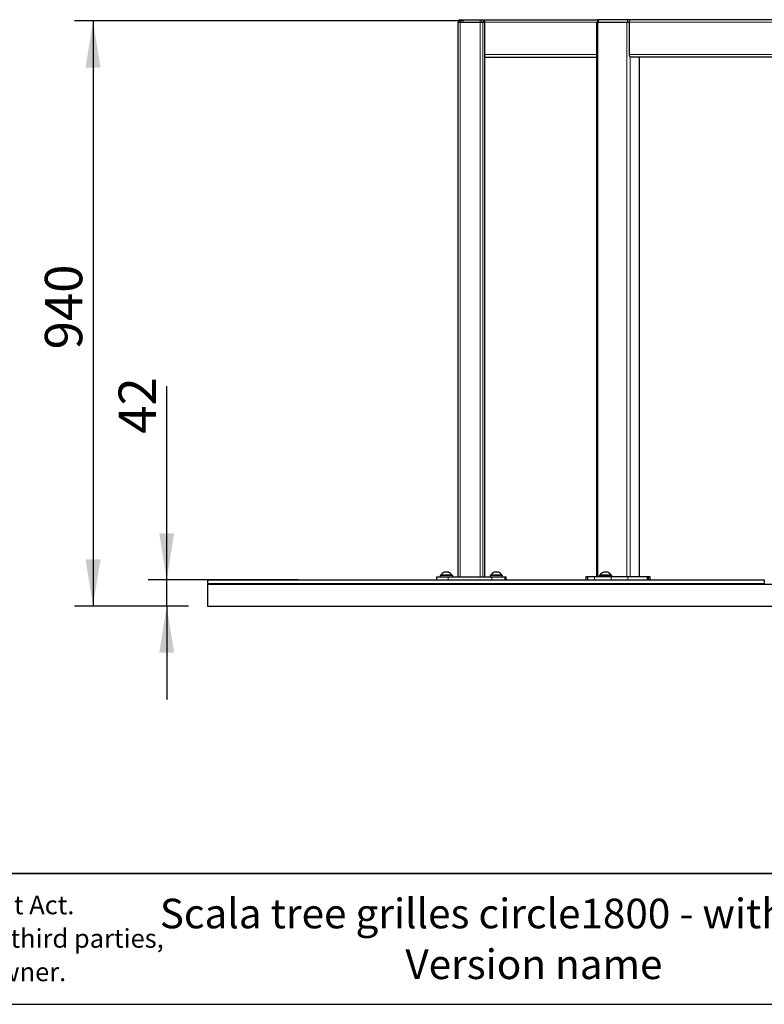
# Model space of a CAD drawing. Units: millimetres. Extents: x 1 to 203, y 1 to 174.
# Drawn here: x 53 to 92, y 1 to 53 of the extents above; entities that cross this region are included whole.
import ezdxf

# ---------------------------------------------------------------- set-up
doc = ezdxf.new("R2010")
doc.units = ezdxf.units.MM
doc.layers.add('-FORMAT-', color=7, linetype='Continuous')
doc.layers.add('-TEXT_FORMAT-', color=7, linetype='Continuous')
doc.styles.add('SLDTEXTSTYLE0', font='TXT', dxfattribs={"width": 0.638186})
doc.styles.add('SLDTEXTSTYLE1', font='TXT', dxfattribs={"width": 0.605})
doc.styles.add('SLDTEXTSTYLE2', font='TXT', dxfattribs={"width": 0.7})
doc.dimstyles.new('SLDDIMSTYLE0', dxfattribs={"dimtxt": 2, "dimasz": 2.5, "dimexe": 0, "dimexo": 0.0625, "dimgap": 0.5, "dimtad": 1, "dimdec": 0, "dimlfac": 30, "dimrnd": 1e-09, "dimzin": 12, "dimdsep": 46, "dimtxsty": 'SLDTEXTSTYLE2', "dimsah": 1, "dimcen": 0.09, "dimadec": 0, "dimazin": 3, "dimtfac": 1, "dimtdec": 0, "dimtofl": 0, "dimtmove": 0, "dimatfit": 3, "dimfxl": 0, "dimfrac": 2, "dimtolj": 1, "dimtzin": 12, "dimarcsym": 0})
doc.dimstyles.new('SLDDIMSTYLE1', dxfattribs={"dimtxt": 2, "dimasz": 2.5, "dimexe": 0, "dimexo": 0.0625, "dimgap": 0.5, "dimtad": 1, "dimdec": 0, "dimlfac": 30, "dimrnd": 1e-09, "dimzin": 12, "dimdsep": 46, "dimtxsty": 'SLDTEXTSTYLE2', "dimsah": 1, "dimcen": 0.09, "dimadec": 0, "dimazin": 3, "dimtfac": 1, "dimtdec": 0, "dimtmove": 0, "dimatfit": 0, "dimfxl": 0, "dimfrac": 2, "dimtolj": 1, "dimtzin": 12, "dimarcsym": 0})

# ---------------------------------------------------------------- blocks, each defined once
blk = doc.blocks.new('SW_NOTE_0')
at = {"layer": '-TEXT_FORMAT-', "color": 0, "char_height": 1, "attachment_point": 1, "style": 'SLDTEXTSTYLE0'}
for s, insert in [('©  Copyright VelopA B.V.: All rights reserved, Art. 31 and seq. of the Copyright Act.', (0, 1.289)), ('This document remains property of VelopA B.V. and may not be revealed to third parties,', (0, -0.503)), ('duplicated or used for any application, without explicit permission of the owner.', (0, -2.295))]:
    blk.add_mtext(s, dxfattribs=dict(at, insert=insert))
blk = doc.blocks.new('_D_4')
at = {"layer": '-FORMAT-'}
for p, q in [((60.379, 23.459), (60.379, 33.843)), ((67.422, 23.459), (59.379, 23.459)), ((60.379, 22.059), (60.379, 23.459)), ((61.554, 22.059), (59.379, 22.059)), ((60.379, 22.059), (60.379, 17.059))]:
    blk.add_line(p, q, dxfattribs=at)
for points in [[(60.379, 23.459), (60.779, 25.959), (59.979, 25.959)], [(60.379, 22.059), (59.979, 19.559), (60.779, 19.559)]]:
    blk.add_solid(points, dxfattribs=at)
at = {"layer": '-FORMAT-', "insert": (57.801, 31.282), "char_height": 2, "attachment_point": 1, "rotation": 90, "style": 'SLDTEXTSTYLE2'}
blk.add_mtext('42', dxfattribs=at)
blk = doc.blocks.new('_D_5')
at = {"layer": '-FORMAT-'}
for p, q in [((76.285, 53.393), (55.435, 53.393)), ((56.435, 53.393), (56.435, 22.059)), ((61.554, 22.059), (55.435, 22.059))]:
    blk.add_line(p, q, dxfattribs=at)
for points in [[(56.435, 53.393), (56.035, 50.893), (56.835, 50.893)], [(56.435, 22.059), (56.835, 24.559), (56.035, 24.559)]]:
    blk.add_solid(points, dxfattribs=at)
at = {"layer": '-FORMAT-', "insert": (53.857, 35.805), "char_height": 2, "attachment_point": 1, "rotation": 90, "style": 'SLDTEXTSTYLE2'}
blk.add_mtext('940', dxfattribs=at)

msp = doc.modelspace()

# ---------------------------------------------------------------- linework, layer by layer
at = {"layer": '-FORMAT-', "lineweight": 35}
msp.add_line((199.634, 7.733), (3.617, 7.733), dxfattribs=at)
at = {"layer": '-FORMAT-'}
msp.add_line((0.617, 0.733), (202.634, 0.733), dxfattribs=at)
at = {"color": 7, "linetype": 'Continuous'}
for p, q in [((75.968, 53.326), (75.968, 23.626)), ((75.968, 53.326), (76.093, 53.326)), ((76.018, 53.459), (76.018, 53.326)), ((76.018, 53.459), (76.096, 53.459)), ((76.093, 53.326), (77.158, 53.326)), ((76.096, 53.459), (77.161, 53.459)), ((77.158, 53.326), (77.299, 53.326)), ((77.161, 53.459), (77.249, 53.459)), ((77.249, 53.459), (77.36, 53.459)), ((77.299, 53.326), (77.41, 53.326)), ((77.36, 53.326), (77.36, 53.459)), ((77.36, 53.459), (83.439, 53.459)), ((77.36, 53.459), (77.36, 53.459)), ((77.41, 23.626), (77.41, 53.326)), ((77.41, 53.326), (77.41, 53.326)), ((77.418, 51.593), (77.418, 53.326)), ((83.391, 53.326), (83.391, 23.626)), ((83.391, 53.326), (83.465, 53.326)), ((83.441, 53.459), (83.441, 53.326)), ((83.487, 53.459), (83.441, 53.459)), ((83.465, 53.326), (85.018, 53.326)), ((85.041, 53.459), (83.487, 53.459)), ((85.018, 53.326), (85.138, 53.326)), ((85.152, 53.459), (85.041, 53.459)), ((85.138, 53.326), (85.138, 51.593)), ((85.197, 53.459), (85.152, 53.459)), ((99.578, 53.459), (85.197, 53.459)), ((77.41, 51.459), (83.391, 51.459)), ((83.389, 51.459), (83.389, 23.626)), ((99.578, 51.459), (85.197, 51.459)), ((85.684, 23.626), (85.684, 51.459)), ((85.689, 23.626), (85.689, 51.459)), ((75.447, 23.876), (75.238, 23.876)), ((75.471, 23.876), (75.447, 23.876)), ((78.113, 23.876), (77.904, 23.876)), ((78.138, 23.876), (78.113, 23.876)), ((83.988, 23.876), (83.754, 23.876)), ((62.554, 23.459), (62.554, 23.259)), ((62.554, 23.459), (92.371, 23.459)), ((62.554, 23.259), (92.371, 23.259)), ((62.554, 23.226), (62.554, 22.059)), ((62.554, 23.226), (122.221, 23.226)), ((63.054, 23.259), (63.054, 23.226)), ((74.826, 23.626), (74.826, 23.459)), ((74.826, 23.626), (75.45, 23.626)), ((75.021, 23.693), (75.021, 23.626)), ((75.688, 23.693), (75.021, 23.693)), ((75.063, 23.705), (75.063, 23.693)), ((75.585, 23.705), (75.063, 23.705)), ((75.45, 23.626), (77.779, 23.626)), ((75.646, 23.705), (75.585, 23.705)), ((75.646, 23.693), (75.646, 23.705)), ((75.688, 23.626), (75.688, 23.693)), ((77.688, 23.693), (77.688, 23.626)), ((78.354, 23.693), (77.688, 23.693)), ((77.729, 23.705), (77.729, 23.693)), ((78.252, 23.705), (77.729, 23.705)), ((77.779, 23.626), (78.487, 23.626)), ((78.313, 23.705), (78.252, 23.705)), ((78.313, 23.693), (78.313, 23.705)), ((78.354, 23.626), (78.354, 23.693)), ((78.487, 23.626), (78.55, 23.626)), ((78.55, 23.626), (78.552, 23.626)), ((78.552, 23.459), (78.552, 23.626)), ((82.809, 23.626), (82.809, 23.459)), ((82.905, 23.626), (82.809, 23.626)), ((82.905, 23.626), (82.905, 23.459)), ((83.276, 23.626), (82.905, 23.626)), ((84.172, 23.626), (83.276, 23.626)), ((83.538, 23.693), (83.538, 23.626)), ((83.689, 23.693), (83.538, 23.693)), ((83.579, 23.705), (83.579, 23.693)), ((84.163, 23.705), (83.579, 23.705)), ((84.204, 23.693), (83.689, 23.693)), ((84.163, 23.693), (84.163, 23.705)), ((85.065, 23.626), (84.172, 23.626)), ((84.204, 23.626), (84.204, 23.693)), ((86.101, 23.626), (85.065, 23.626)), ((86.17, 23.626), (86.101, 23.626)), ((86.17, 23.459), (86.17, 23.626)), ((86.268, 23.626), (86.17, 23.626)), ((86.268, 23.459), (86.268, 23.626)), ((92.038, 23.226), (92.038, 23.259)), ((92.371, 23.459), (92.371, 23.259)), ((92.371, 23.226), (92.371, 23.259)), ((62.554, 22.059), (122.221, 22.059))]:
    msp.add_line(p, q, dxfattribs=at)
at = {"color": 8, "linetype": 'Continuous', "lineweight": 18}
for p, q in [((76.093, 53.326), (76.093, 23.626)), ((76.096, 53.459), (76.096, 53.326)), ((77.158, 53.326), (77.158, 23.626)), ((77.161, 53.459), (77.161, 53.326)), ((77.249, 53.459), (77.249, 53.326)), ((77.299, 53.326), (77.299, 23.626)), ((77.36, 53.459), (77.36, 53.326)), ((77.41, 53.326), (77.41, 23.626)), ((77.418, 53.326), (83.391, 53.326)), ((83.465, 53.326), (83.465, 23.626)), ((83.487, 53.459), (83.487, 53.326)), ((85.018, 53.326), (85.018, 23.626)), ((85.041, 53.459), (85.041, 53.326)), ((99.637, 53.326), (85.138, 53.326)), ((85.152, 53.459), (85.152, 53.413)), ((77.418, 51.593), (83.391, 51.593)), ((99.637, 51.593), (85.138, 51.593)), ((85.197, 51.459), (85.197, 23.626)), ((85.671, 51.459), (85.671, 23.626)), ((75.45, 23.459), (75.45, 23.626)), ((77.779, 23.459), (77.779, 23.626)), ((78.487, 23.459), (78.487, 23.626)), ((78.55, 23.459), (78.55, 23.626)), ((83.276, 23.459), (83.276, 23.626)), ((84.172, 23.459), (84.172, 23.626)), ((85.065, 23.459), (85.065, 23.626)), ((86.101, 23.459), (86.101, 23.626)), ((89.82, 23.226), (89.82, 23.259)), ((90.55, 23.226), (90.55, 23.259))]:
    msp.add_line(p, q, dxfattribs=at)
at = {"color": 7, "linetype": 'Continuous', "flags": 128}
for points in [[(85.197, 53.459), (85.186, 53.457), (85.175, 53.449), (85.164, 53.437), (85.155, 53.42), (85.148, 53.4), (85.142, 53.377), (85.139, 53.352), (85.138, 53.326)], [(77.41, 51.547), (77.415, 51.567), (77.418, 51.593)], [(85.138, 51.593), (85.139, 51.567), (85.142, 51.542), (85.148, 51.519), (85.155, 51.499), (85.164, 51.482), (85.175, 51.47), (85.186, 51.462), (85.197, 51.459)]]:
    msp.add_lwpolyline(points, dxfattribs=at)
at = {"color": 7, "linetype": 'Continuous'}
for centre, radius, start, end in [((77.285, 53.326), 0.133, 359.98, 55.6964), ((75.354, 23.581), 0.317, 111.5988, 156.9647), ((75.354, 23.581), 0.317, 23.0353, 68.4012), ((78.021, 23.581), 0.317, 111.5988, 156.9647), ((78.021, 23.581), 0.317, 23.0353, 68.4012), ((83.871, 23.581), 0.317, 111.5988, 156.9647), ((83.871, 23.581), 0.317, 23.0353, 68.4012)]:
    msp.add_arc(centre, radius, start, end, dxfattribs=at)

# ---------------------------------------------------------------- block references
at = {"layer": '-TEXT_FORMAT-'}
msp.add_blockref('SW_NOTE_0', (4.15, 5.265), dxfattribs=at)

# ---------------------------------------------------------------- texts
at = {"layer": '-TEXT_FORMAT-', "char_height": 1.5875, "attachment_point": 2}
for s, insert, style in [('Scala tree grilles circle1800 - with fences', (80.28, 6.389), 'SLDTEXTSTYLE1'), ('Version name', (80.037, 3.672), 'SLDTEXTSTYLE0')]:
    msp.add_mtext(s, dxfattribs=dict(at, insert=insert, style=style))

# ---------------------------------------------------------------- dimensions: what is measured, and where the dimension line sits
at = {"layer": '-FORMAT-'}
for base, p1, p2, dimstyle, picture, middle in [((56.435, 22.059), (77.285, 53.393), (62.554, 22.059), 'SLDDIMSTYLE0', '_D_5', (56.435, 37.726)), ((60.379, 23.459), (62.554, 22.059), (68.422, 23.459), 'SLDDIMSTYLE1', '_D_4', (60.379, 32.562))]:
    dim = msp.add_linear_dim(base=base, p1=p1, p2=p2, angle=90, dimstyle=dimstyle, dxfattribs=at)
    dim.commit()
    dim.dimension.update_dxf_attribs({"geometry": picture, "text_midpoint": middle, "dimtype": 160})

doc.saveas('drawing.dxf')
